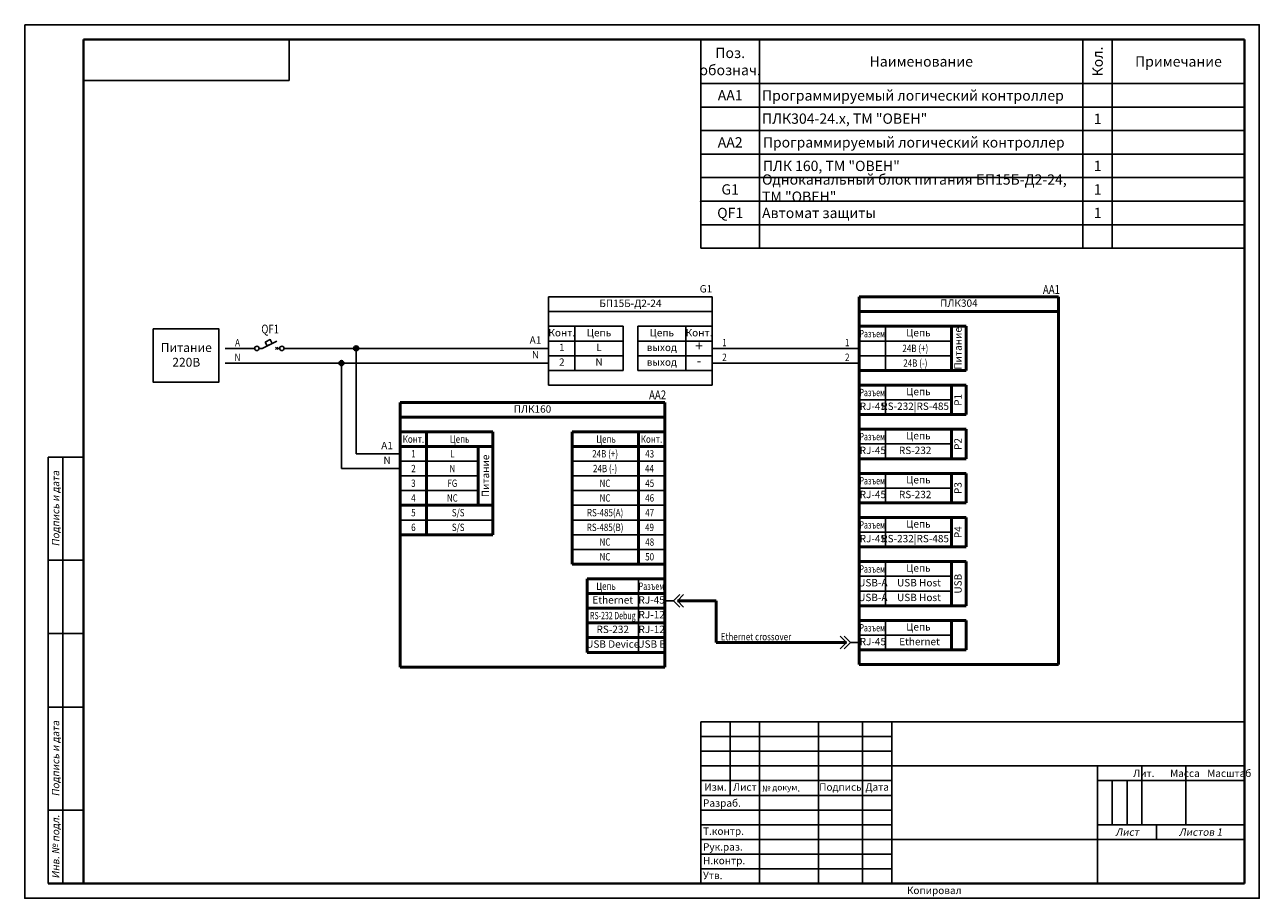
# Model space of a CAD drawing. Units: millimetres. Extents: x 0 to 420, y 0 to 297.
import ezdxf
from ezdxf.enums import TextEntityAlignment as Align

# ---------------------------------------------------------------- set-up
doc = ezdxf.new("R2010")
doc.units = ezdxf.units.MM
doc.styles.add('gost2304', font='Gost.shx', dxfattribs={"width": 0.8, "oblique": 15, "height": 2.5})
doc.styles.add('Romans8', font='Gost.shx', dxfattribs={"width": 0.8, "oblique": 15, "height": 3})
doc.styles.add('ГОСТ 2.304', font='Gost.shx', dxfattribs={"width": 0.8, "oblique": 15})
doc.styles.add('ДЛЯ текста', font='Gost.shx', dxfattribs={"width": 0.8, "oblique": 15, "height": 3.5})

msp = doc.modelspace()

# ---------------------------------------------------------------- hatches: boundary and pattern name
at = {"ltscale": 2}
h = msp.add_hatch(color=0, dxfattribs=at)
edge = h.paths.add_edge_path()
edge.add_arc((112.75, 186.96), 0.839, 0, 360)
h = msp.add_hatch(color=0, dxfattribs=at)
edge = h.paths.add_edge_path()
edge.add_arc((107.75, 181.96), 0.839, 0, 360)

# ---------------------------------------------------------------- linework, layer by layer
at = {"color": 0}
for p, q in [((0, 0), (0, 297)), ((0, 0), (0, 297)), ((90, 278), (90, 292)), ((90, 278), (90, 292)), ((20, 278), (90, 278)), ((20, 278), (90, 278)), ((20, 278), (90, 278)), ((20, 278), (90, 278)), ((178.24, 204.46), (233.88, 204.46)), ((178.24, 204.46), (178.24, 199.46)), ((233.88, 204.46), (233.88, 199.46)), ((178.24, 199.46), (178.24, 194.46)), ((178.24, 199.46), (233.88, 199.46)), ((233.88, 199.46), (233.88, 194.46)), ((181.2, 194.46), (186.2, 194.46)), ((203.56, 194.46), (203.56, 179.46)), ((208.56, 194.46), (208.56, 179.46)), ((230.92, 194.46), (225.92, 194.46)), ((286.84, 194.46), (291.84, 194.46)), ((80.74, 186.96), (85.74, 189.46)), ((79.74, 186.96), (80.74, 186.96)), ((85.35, 187.35), (86.13, 186.57)), ((85.35, 186.57), (86.13, 187.35)), ((86.74, 186.96), (85.74, 186.96)), ((178.24, 179.46), (178.24, 174.46)), ((233.88, 179.46), (233.88, 174.46)), ((233.88, 174.46), (178.24, 174.46)), ((286.84, 174.46), (291.84, 174.46)), ((286.84, 174.46), (291.84, 174.46)), ((286.84, 169.46), (291.84, 169.46)), ((286.84, 159.46), (291.84, 159.46)), ((286.84, 159.46), (291.84, 159.46)), ((286.84, 154.46), (291.84, 154.46)), ((8, 150), (8, 5)), ((8, 150), (20, 150)), ((13, 150), (13, 5)), ((286.84, 144.46), (291.84, 144.46)), ((286.84, 144.46), (291.84, 144.46)), ((286.84, 139.46), (291.84, 139.46)), ((286.84, 129.46), (291.84, 129.46)), ((286.84, 129.46), (291.84, 129.46)), ((286.84, 124.46), (291.84, 124.46)), ((8, 115), (20, 115)), ((286.84, 114.46), (291.84, 114.46)), ((286.84, 114.46), (291.84, 114.46)), ((286.84, 109.46), (291.84, 109.46)), ((208.78, 98.61), (191.32, 98.61)), ((208.78, 98.61), (191.32, 98.61)), ((214.78, 98.61), (209.78, 98.61)), ((214.78, 98.61), (209.78, 98.61)), ((208.78, 93.61), (191.32, 93.61)), ((208.78, 93.61), (191.32, 93.61)), ((214.78, 93.61), (209.78, 93.61)), ((214.78, 93.61), (209.78, 93.61)), ((286.84, 94.46), (291.84, 94.46)), ((286.84, 94.46), (291.84, 94.46)), ((8, 90), (20, 90)), ((208.78, 88.61), (191.32, 88.61)), ((208.78, 88.61), (191.32, 88.61)), ((214.78, 88.61), (209.78, 88.61)), ((214.78, 88.61), (209.78, 88.61)), ((286.84, 89.46), (291.84, 89.46)), ((208.78, 83.61), (191.32, 83.61)), ((208.78, 83.61), (191.32, 83.61)), ((8, 65), (20, 65)), ((230, 60), (230, 5)), ((230, 60), (415, 60)), ((230, 60), (230, 5)), ((240, 60), (240, 35)), ((240, 60), (240, 35)), ((250, 60), (250, 5)), ((270, 60), (270, 5)), ((285, 60), (285, 5)), ((295, 60), (295, 5)), ((230, 55), (295, 55)), ((230, 50), (295, 50)), ((230, 45), (295, 45)), ((295, 45), (415, 45)), ((365, 45), (365, 5)), ((380, 45), (380, 25)), ((395, 45), (395, 25)), ((230, 40), (295, 40)), ((365, 40), (415, 40)), ((370, 40), (370, 25)), ((375, 40), (375, 25)), ((230, 35), (295, 35)), ((8, 30), (20, 30)), ((230, 30), (295, 30)), ((230, 25), (295, 25)), ((365, 25), (415, 25)), ((385, 25), (385, 20)), ((230, 20), (295, 20)), ((295, 20), (415, 20)), ((230, 15), (295, 15)), ((230, 15), (295, 15)), ((230, 10), (295, 10)), ((230, 10), (295, 10)), ((230, 5), (415, 5)), ((230, 5), (415, 5))]:
    msp.add_line(p, q, dxfattribs=at)
at = {"color": 0, "lineweight": 40}
for p, q in [((20, 292), (20, 5)), ((415, 292), (20, 292)), ((20, 292), (20, 5)), ((415, 292), (415, 5)), ((415, 5), (8, 5))]:
    msp.add_line(p, q, dxfattribs=at)
at = {"color": 0, "ltscale": 100}
for p, q in [((236, 292), (230, 292)), ((242, 292), (236, 292)), ((250, 292), (242, 292)), ((320, 292), (250, 292)), ((360, 292), (250, 292)), ((383, 292), (320, 292)), ((370, 292), (360, 292)), ((360, 292), (360, 221)), ((415, 292), (370, 292)), ((370, 292), (370, 221)), ((393, 292), (383, 292)), ((415, 292), (393, 292)), ((415, 292), (415, 277)), ((78.24, 186.96), (68.24, 186.96)), ((163.24, 186.96), (88.24, 186.96)), ((178.24, 186.96), (163.24, 186.96)), ((158.24, 181.96), (68.24, 181.96)), ((178.24, 181.96), (158.24, 181.96)), ((187.2, 179.46), (203.56, 179.46)), ((224.92, 179.46), (208.56, 179.46))]:
    msp.add_line(p, q, dxfattribs=at)
at = {"color": 7}
for p, q in [((230, 292), (415, 292)), ((230, 221), (230, 292)), ((250, 221), (250, 292)), ((230, 277), (415, 277)), ((230, 269), (415, 269)), ((230, 261), (415, 261)), ((230, 253), (415, 253)), ((230, 245), (415, 245)), ((230, 245), (415, 245)), ((230, 237), (415, 237)), ((230, 229), (415, 229)), ((230, 229), (415, 229)), ((230, 221), (415, 221)), ((230, 221), (415, 221)), ((230, 60), (415, 60))]:
    msp.add_line(p, q, dxfattribs=at)
at = {"color": 0, "lineweight": 50, "ltscale": 100}
msp.add_line((351.74, 204.44), (283.88, 204.44), dxfattribs=at)
at = {"lineweight": 50}
for p, q in [((283.88, 204.44), (283.88, 79.46)), ((283.88, 194.46), (283.88, 179.46)), ((186.25, 158.61), (186.25, 133.61)), ((154.25, 153.61), (154.25, 133.61)), ((191.32, 103.61), (217.75, 103.61))]:
    msp.add_line(p, q, dxfattribs=at)
at = {"ltscale": 100}
for p, q in [((351.74, 174.46), (351.74, 204.44)), ((112.75, 151.11), (112.75, 186.96)), ((283.88, 186.96), (233.88, 186.96)), ((107.75, 146.11), (107.75, 181.96)), ((283.88, 181.96), (233.88, 181.96)), ((283.88, 179.46), (283.88, 174.46)), ((310.31, 174.46), (315.31, 174.46)), ((310.31, 159.46), (315.31, 159.46)), ((127.75, 151.11), (112.75, 151.11)), ((127.75, 146.11), (107.75, 146.11)), ((136.71, 143.61), (154.25, 143.61)), ((208.78, 143.61), (186.25, 143.61)), ((310.31, 144.46), (315.31, 144.46)), ((208.78, 133.61), (186.25, 133.61)), ((310.31, 129.46), (315.31, 129.46)), ((208.78, 123.61), (186.25, 123.61)), ((310.31, 114.46), (315.31, 114.46)), ((220.75, 101.11), (217.75, 101.11)), ((220.75, 101.11), (222.87, 103.24)), ((222.87, 98.99), (220.75, 101.11)), ((222.05, 101.11), (224.17, 103.24)), ((224.17, 98.99), (222.05, 101.11)), ((310.31, 94.46), (315.31, 94.46)), ((277.46, 89.08), (279.58, 86.96)), ((278.76, 89.08), (280.88, 86.96)), ((279.58, 86.96), (277.46, 84.84)), ((280.88, 86.96), (278.76, 84.84)), ((280.88, 86.96), (283.88, 86.96))]:
    msp.add_line(p, q, dxfattribs=at)
at = {"lineweight": 50, "ltscale": 100}
for p, q in [((351.74, 204.44), (351.74, 79.46)), ((315.31, 179.46), (315.31, 194.46)), ((315.31, 194.46), (320.31, 194.46)), ((320.31, 194.46), (320.31, 179.46)), ((320.31, 179.46), (283.88, 179.46)), ((320.31, 174.46), (283.88, 174.46)), ((315.31, 164.46), (315.31, 174.46)), ((320.31, 174.46), (320.31, 164.46)), ((127.75, 163.61), (127.75, 168.61)), ((127.75, 168.61), (217.75, 168.61)), ((217.75, 78.61), (217.75, 168.61)), ((320.31, 164.46), (283.88, 164.46)), ((127.75, 163.61), (217.75, 163.61)), ((127.75, 78.61), (127.75, 163.61)), ((136.71, 158.61), (136.71, 123.61)), ((159.25, 153.61), (159.25, 158.61)), ((208.78, 158.61), (208.78, 113.61)), ((320.31, 159.46), (283.88, 159.46)), ((315.31, 149.46), (315.31, 159.46)), ((320.31, 159.46), (320.31, 149.46)), ((154.25, 153.61), (159.25, 153.61)), ((159.25, 153.61), (159.25, 133.61)), ((320.31, 149.46), (283.88, 149.46)), ((320.31, 144.46), (283.88, 144.46)), ((315.31, 134.46), (315.31, 144.46)), ((320.31, 144.46), (320.31, 134.46)), ((320.31, 134.46), (283.88, 134.46)), ((127.75, 133.61), (154.25, 133.61)), ((159.25, 133.61), (154.25, 133.61)), ((159.25, 133.61), (159.25, 123.61)), ((186.25, 133.61), (186.25, 123.61)), ((320.31, 129.46), (283.88, 129.46)), ((315.31, 119.46), (315.31, 129.46)), ((320.31, 129.46), (320.31, 119.46)), ((127.75, 123.61), (159.25, 123.61)), ((186.25, 123.61), (186.25, 113.61)), ((320.31, 119.46), (283.88, 119.46)), ((186.25, 113.61), (217.75, 113.61)), ((320.31, 114.46), (283.88, 114.46)), ((315.31, 99.46), (315.31, 114.46)), ((320.31, 114.46), (320.31, 99.46)), ((191.32, 108.61), (191.32, 103.61)), ((191.32, 103.61), (191.32, 98.61)), ((217.75, 93.61), (217.75, 103.61)), ((222.05, 101.11), (235.22, 101.11)), ((235.22, 86.96), (235.22, 101.11)), ((217.75, 98.61), (191.32, 98.61)), ((191.32, 98.61), (191.32, 93.61)), ((217.75, 98.61), (191.32, 98.61)), ((320.31, 99.46), (283.88, 99.46)), ((217.75, 93.61), (191.32, 93.61)), ((191.32, 93.61), (191.32, 88.61)), ((217.75, 93.61), (191.32, 93.61)), ((217.75, 83.61), (217.75, 93.61)), ((320.31, 94.46), (283.88, 94.46)), ((315.31, 84.46), (315.31, 94.46)), ((320.31, 94.46), (320.31, 84.46)), ((217.75, 88.61), (191.32, 88.61)), ((191.32, 88.61), (191.32, 83.61)), ((217.75, 88.61), (191.32, 88.61)), ((235.22, 86.96), (279.58, 86.96)), ((320.31, 84.46), (283.88, 84.46)), ((217.75, 83.61), (191.32, 83.61)), ((127.75, 78.61), (217.75, 78.61)), ((351.74, 79.46), (283.88, 79.46))]:
    msp.add_line(p, q, dxfattribs=at)
at = {"color": 0, "lineweight": 50, "ltscale": 0.05}
for p, q in [((351.74, 199.46), (283.88, 199.46)), ((315.31, 194.46), (283.88, 194.46))]:
    msp.add_line(p, q, dxfattribs=at)
at = {"color": 0, "ltscale": 0.05}
for p, q in [((203.56, 194.46), (187.2, 194.46)), ((208.56, 194.46), (224.92, 194.46)), ((292.84, 194.46), (310.31, 194.46)), ((187.2, 189.46), (203.56, 189.46)), ((224.92, 189.46), (208.56, 189.46)), ((292.84, 189.46), (315.31, 189.46)), ((187.2, 184.46), (203.56, 184.46)), ((224.92, 184.46), (208.56, 184.46)), ((292.84, 184.46), (315.31, 184.46)), ((310.31, 174.46), (292.84, 174.46)), ((310.31, 174.46), (292.84, 174.46)), ((292.84, 174.46), (310.31, 174.46)), ((292.84, 169.46), (315.31, 169.46)), ((292.84, 164.46), (315.31, 164.46)), ((310.31, 159.46), (292.84, 159.46)), ((310.31, 159.46), (292.84, 159.46)), ((292.84, 159.46), (310.31, 159.46)), ((292.84, 154.46), (315.31, 154.46)), ((292.84, 149.46), (315.31, 149.46)), ((310.31, 144.46), (292.84, 144.46)), ((310.31, 144.46), (292.84, 144.46)), ((292.84, 144.46), (310.31, 144.46)), ((292.84, 139.46), (315.31, 139.46)), ((292.84, 134.46), (315.31, 134.46)), ((310.31, 129.46), (292.84, 129.46)), ((310.31, 129.46), (292.84, 129.46)), ((292.84, 129.46), (310.31, 129.46)), ((292.84, 124.46), (315.31, 124.46)), ((292.84, 119.46), (315.31, 119.46)), ((310.31, 114.46), (292.84, 114.46)), ((310.31, 114.46), (292.84, 114.46)), ((292.84, 114.46), (310.31, 114.46)), ((292.84, 109.46), (315.31, 109.46)), ((292.84, 104.46), (315.31, 104.46)), ((191.32, 98.61), (208.78, 98.61)), ((191.32, 98.61), (208.78, 98.61)), ((208.78, 98.61), (191.32, 98.61)), ((191.32, 93.61), (208.78, 93.61)), ((191.32, 93.61), (208.78, 93.61)), ((208.78, 93.61), (191.32, 93.61)), ((310.31, 94.46), (292.84, 94.46)), ((310.31, 94.46), (292.84, 94.46)), ((292.84, 94.46), (310.31, 94.46)), ((191.32, 88.61), (208.78, 88.61)), ((191.32, 88.61), (208.78, 88.61)), ((208.78, 88.61), (191.32, 88.61)), ((292.84, 89.46), (315.31, 89.46)), ((292.84, 84.46), (315.31, 84.46))]:
    msp.add_line(p, q, dxfattribs=at)
at = {"lineweight": 50, "ltscale": 0.05}
for p, q in [((159.25, 158.61), (127.75, 158.61)), ((186.25, 158.61), (217.75, 158.61)), ((127.75, 153.61), (154.25, 153.61)), ((217.75, 153.61), (186.25, 153.61))]:
    msp.add_line(p, q, dxfattribs=at)
for p, q in [((130.71, 158.61), (135.71, 158.61)), ((214.78, 158.61), (209.78, 158.61))]:
    msp.add_line(p, q)
at = {"ltscale": 0.05}
for p, q in [((136.71, 148.61), (154.25, 148.61)), ((208.78, 148.61), (186.25, 148.61)), ((136.71, 138.61), (154.25, 138.61)), ((208.78, 138.61), (186.25, 138.61)), ((136.71, 128.61), (159.25, 128.61)), ((208.78, 128.61), (186.25, 128.61)), ((208.78, 118.61), (186.25, 118.61))]:
    msp.add_line(p, q, dxfattribs=at)
at = {"color": 0, "lineweight": 50}
msp.add_line((217.75, 108.61), (191.32, 108.61), dxfattribs=at)
at = {"color": 0}
msp.add_lwpolyline([(0, 297), (420, 297), (420, 0), (0, 0)], close=True, dxfattribs=at)
at = {"color": 0, "ltscale": 100}
msp.add_lwpolyline([(43.68, 193.57), (66.08, 193.57), (66.08, 175.52), (43.68, 175.52)], close=True, dxfattribs=at)
at = {"color": 0, "ltscale": 0.05}
for points in [[(178.24, 189.46), (187.2, 189.46), (187.2, 194.46), (178.24, 194.46)], [(233.88, 189.46), (224.92, 189.46), (224.92, 194.46), (233.88, 194.46)], [(283.88, 189.46), (292.84, 189.46), (292.84, 194.46), (283.88, 194.46)], [(178.24, 184.46), (187.2, 184.46), (187.2, 189.46), (178.24, 189.46)], [(233.88, 184.46), (224.92, 184.46), (224.92, 189.46), (233.88, 189.46)], [(283.88, 184.46), (292.84, 184.46), (292.84, 189.46), (283.88, 189.46)], [(178.24, 179.46), (187.2, 179.46), (187.2, 184.46), (178.24, 184.46)], [(233.88, 179.46), (224.92, 179.46), (224.92, 184.46), (233.88, 184.46)], [(283.88, 179.46), (292.84, 179.46), (292.84, 184.46), (283.88, 184.46)], [(283.88, 169.46), (292.84, 169.46), (292.84, 174.46), (283.88, 174.46)], [(283.88, 164.46), (292.84, 164.46), (292.84, 169.46), (283.88, 169.46)], [(283.88, 154.46), (292.84, 154.46), (292.84, 159.46), (283.88, 159.46)], [(283.88, 149.46), (292.84, 149.46), (292.84, 154.46), (283.88, 154.46)], [(283.88, 139.46), (292.84, 139.46), (292.84, 144.46), (283.88, 144.46)], [(283.88, 134.46), (292.84, 134.46), (292.84, 139.46), (283.88, 139.46)], [(283.88, 124.46), (292.84, 124.46), (292.84, 129.46), (283.88, 129.46)], [(283.88, 119.46), (292.84, 119.46), (292.84, 124.46), (283.88, 124.46)], [(283.88, 109.46), (292.84, 109.46), (292.84, 114.46), (283.88, 114.46)], [(283.88, 104.46), (292.84, 104.46), (292.84, 109.46), (283.88, 109.46)], [(217.75, 103.61), (208.78, 103.61), (208.78, 108.61), (217.75, 108.61)], [(217.75, 98.61), (208.78, 98.61), (208.78, 103.61), (217.75, 103.61)], [(283.88, 99.46), (292.84, 99.46), (292.84, 104.46), (283.88, 104.46)], [(217.75, 93.61), (208.78, 93.61), (208.78, 98.61), (217.75, 98.61)], [(217.75, 88.61), (208.78, 88.61), (208.78, 93.61), (217.75, 93.61)], [(283.88, 89.46), (292.84, 89.46), (292.84, 94.46), (283.88, 94.46)], [(217.75, 83.61), (208.78, 83.61), (208.78, 88.61), (217.75, 88.61)], [(283.88, 84.46), (292.84, 84.46), (292.84, 89.46), (283.88, 89.46)]]:
    msp.add_lwpolyline(points, close=True, dxfattribs=at)
at = {"color": 0, "ltscale": 0.008}
msp.add_lwpolyline([(81.82, 189.09), (83.51, 189.94), (84.15, 188.67), (82.46, 187.82)], close=True, dxfattribs=at)
at = {"ltscale": 0.05}
for points in [[(127.75, 153.61), (136.71, 153.61), (136.71, 158.61), (127.75, 158.61)], [(217.75, 153.61), (208.78, 153.61), (208.78, 158.61), (217.75, 158.61)], [(127.75, 148.61), (136.71, 148.61), (136.71, 153.61), (127.75, 153.61)], [(217.75, 148.61), (208.78, 148.61), (208.78, 153.61), (217.75, 153.61)], [(127.75, 143.61), (136.71, 143.61), (136.71, 148.61), (127.75, 148.61)], [(217.75, 143.61), (208.78, 143.61), (208.78, 148.61), (217.75, 148.61)], [(127.75, 138.61), (136.71, 138.61), (136.71, 143.61), (127.75, 143.61)], [(217.75, 138.61), (208.78, 138.61), (208.78, 143.61), (217.75, 143.61)], [(127.75, 133.61), (136.71, 133.61), (136.71, 138.61), (127.75, 138.61)], [(217.75, 133.61), (208.78, 133.61), (208.78, 138.61), (217.75, 138.61)], [(127.75, 128.61), (136.71, 128.61), (136.71, 133.61), (127.75, 133.61)], [(217.75, 128.61), (208.78, 128.61), (208.78, 133.61), (217.75, 133.61)], [(127.75, 123.61), (136.71, 123.61), (136.71, 128.61), (127.75, 128.61)], [(217.75, 123.61), (208.78, 123.61), (208.78, 128.61), (217.75, 128.61)], [(217.75, 118.61), (208.78, 118.61), (208.78, 123.61), (217.75, 123.61)], [(217.75, 113.61), (208.78, 113.61), (208.78, 118.61), (217.75, 118.61)]]:
    msp.add_lwpolyline(points, close=True, dxfattribs=at)
at = {"color": 0}
for centre in [(78.99, 186.96), (87.49, 186.96)]:
    msp.add_circle(centre, 0.75, dxfattribs=at)
at = {"color": 0, "ltscale": 2}
for centre in [(112.75, 186.96), (107.75, 181.96)]:
    msp.add_circle(centre, 0.839, dxfattribs=at)
msp.add_point((230, 237))

# ---------------------------------------------------------------- texts
at = {"oblique": 15}
for s, style, width, p in [('Разъем', 'ГОСТ 2.304', 0.7, (288.33, 191.96)), ('1', 'gost2304', 0.8, (238.04, 188.93)), ('1', 'gost2304', 0.8, (279.84, 188.93)), ('2', 'gost2304', 0.8, (238.04, 183.93)), ('2', 'gost2304', 0.8, (279.84, 183.93)), ('24В (+)', 'gost2304', 0.8, (302.98, 186.96)), ('24В (-)', 'gost2304', 0.8, (302.98, 181.96)), ('Разъем', 'ГОСТ 2.304', 0.7, (288.33, 171.96)), ('Конт.', 'ГОСТ 2.304', 0.8, (132.23, 156.11)), ('Цепь', 'ГОСТ 2.304', 0.8, (147.98, 156.11)), ('Цепь', 'ГОСТ 2.304', 0.8, (197.78, 156.11)), ('Конт.', 'ГОСТ 2.304', 0.8, (213.23, 156.11)), ('Разъем', 'ГОСТ 2.304', 0.7, (288.33, 156.96)), ('1', 'gost2304', 0.8, (132.23, 151.11)), ('L', 'gost2304', 0.8, (145.48, 151.11)), ('24B (+)', 'gost2304', 0.8, (197.44, 151.11)), ('43', 'gost2304', 0.8, (212.6, 151.11)), ('2', 'gost2304', 0.8, (132.23, 146.11)), ('N', 'gost2304', 0.8, (145.48, 146.11)), ('24В (-)', 'gost2304', 0.8, (197.44, 146.11)), ('44', 'gost2304', 0.8, (212.54, 146.11)), ('Разъем', 'ГОСТ 2.304', 0.7, (288.33, 141.96)), ('3', 'gost2304', 0.8, (132.23, 141.11)), ('FG', 'gost2304', 0.8, (145.48, 141.11)), ('NC', 'gost2304', 0.8, (197.41, 141.11)), ('45', 'gost2304', 0.8, (212.62, 141.11)), ('4', 'gost2304', 0.8, (132.23, 136.11)), ('NC', 'gost2304', 0.8, (145.48, 136.11)), ('NC', 'gost2304', 0.8, (197.41, 136.11)), ('46', 'gost2304', 0.8, (212.6, 136.11)), ('5', 'gost2304', 0.8, (132.23, 131.11)), ('S/S', 'gost2304', 0.8, (147.46, 131.11)), ('RS-485(A)', 'gost2304', 0.8, (197.44, 131.11)), ('47', 'gost2304', 0.8, (212.62, 131.11)), ('6', 'gost2304', 0.8, (132.23, 126.11)), ('S/S', 'gost2304', 0.8, (147.46, 126.11)), ('RS-485(B)', 'gost2304', 0.8, (197.44, 126.11)), ('49', 'gost2304', 0.8, (212.56, 126.11)), ('Разъем', 'ГОСТ 2.304', 0.7, (288.33, 126.96)), ('NC', 'gost2304', 0.8, (197.41, 121.11)), ('48', 'gost2304', 0.8, (212.62, 121.11)), ('NC', 'gost2304', 0.8, (197.41, 116.11)), ('50', 'gost2304', 0.8, (212.6, 116.11)), ('Разъем', 'ГОСТ 2.304', 0.7, (288.33, 111.96)), ('Цепь', 'ГОСТ 2.304', 0.8, (197.78, 106.11)), ('Разъем', 'ГОСТ 2.304', 0.7, (213.23, 106.11)), ('Разъем', 'ГОСТ 2.304', 0.7, (288.33, 91.96)), ('Ethernet crossover', 'gost2304', 0.8, (248.77, 88.93))]:
    msp.add_text(s, height=2.5, dxfattribs=dict(at, style=style, width=width)).set_placement(p, align=Align.MIDDLE_CENTER)
at = {"color": 0, "style": 'gost2304', "oblique": 15, "width": 0.8}
for s, p in [('A', (72.4, 188.93)), ('N', (72.4, 183.93))]:
    msp.add_text(s, height=2.5, dxfattribs=at).set_placement(p, align=Align.MIDDLE_CENTER)
at = {"color": 7, "linetype": 'Continuous', "char_height": 3.5, "style": 'ДЛЯ текста'}
for s, insert, width, attachment_point in [('\\A1;Поз.\\Pобознач.', (240, 284.5), 20, 5), ('\\A1;Наименование', (305, 284.5), 110, 5), ('\\A1;Примечание', (392.5, 284.5), 45, 5), ('\\A1;AA1', (240, 273), 20, 5), ('\\A1;1', (365, 265), 10, 5), ('\\A1;AA2', (240, 257), 20, 5), ('\\A1;1', (365, 249), 10, 5), ('Одноканальный блок питания БП15Б-Д2-24, ТМ "ОВЕН"', (250.84, 241), 110, 4), ('{\\A1;G1}', (240, 241), 20, 5), ('\\A1;1', (365, 241), 10, 5), ('\\A1;QF1', (240, 233), 20, 5), ('\\A1;Автомат защиты', (250.84, 233), 110, 4), ('\\A1;1', (365, 233), 10, 5)]:
    msp.add_mtext(s, dxfattribs=dict(at, insert=insert, width=width, attachment_point=attachment_point))
at = {"color": 7, "linetype": 'Continuous', "insert": (365, 284.5), "char_height": 3.5, "width": 15, "attachment_point": 5, "rotation": 90, "style": 'ДЛЯ текста'}
msp.add_mtext('\\A1;Кол.', dxfattribs=at)
at = {"color": 7, "linetype": 'Continuous', "char_height": 3.5, "width": 110, "style": 'ДЛЯ текста'}
for s, insert, attachment_point, line_spacing_factor in [('{\\C0;\\A1;Программируемый логический контроллер \\PПЛК304-24.х, ТМ "ОВЕН"}', (250.84, 269), 4, 1.347), ('\\pxql;{\\C0;Программируемый логический контроллер \\PПЛК 160, ТМ "ОВЕН"}', (306.1, 253), 5, 1.371429)]:
    msp.add_mtext(s, dxfattribs=dict(at, insert=insert, attachment_point=attachment_point, line_spacing_factor=line_spacing_factor))
at = {"color": 0}
for s, insert, char_height, width, attachment_point, style in [('G1', (233.88, 206.89), 2.5, 5.5125, 6, 'gost2304'), ('БП15Б-Д2-24', (206.06, 201.96), 2.5, 55.6423, 5, 'gost2304'), ('ПЛК304', (317.81, 202.01), 2.5, 57.8546, 5, 'gost2304'), ('Конт.', (182.72, 191.96), 2.5, 8.9641, 5, 'gost2304'), ('Цепь', (195.38, 191.96), 2.5, 16.357, 5, 'gost2304'), ('Цепь', (216.74, 191.96), 2.5, 16.357, 5, 'gost2304'), ('Конт.', (229.4, 191.96), 2.5, 8.9641, 5, 'gost2304'), ('Цепь', (304.03, 191.96), 2.5, 17.4632, 5, 'gost2304'), ('+', (229.4, 187.35), 3.5, 8.9641, 5, 'gost2304'), ('\\A1;Питание\\P220В', (54.97, 184.74), 3, 39.9795, 5, 'gost2304'), ('1', (182.72, 186.96), 2.5, 8.9641, 5, 'gost2304'), ('L', (195.38, 186.96), 2.5, 16.357, 5, 'gost2304'), ('выход', (216.74, 186.96), 2.5, 16.357, 5, 'gost2304'), ('2', (182.72, 181.96), 2.5, 8.9641, 5, 'gost2304'), ('N', (195.38, 181.96), 2.5, 16.357, 5, 'gost2304'), ('выход', (216.74, 181.96), 2.5, 16.357, 5, 'gost2304'), ('-', (229.4, 182.35), 3.5, 8.9641, 5, 'gost2304'), ('Цепь', (304.03, 171.96), 2.5, 17.4632, 5, 'gost2304'), ('RJ-45', (288.53, 166.96), 2.5, 26.4273, 5, 'gost2304'), ('RS-232|RS-485', (302.92, 166.96), 2.5, 17.4632, 5, 'gost2304'), ('{\\C256;ПЛК160}', (172.75, 166.34), 2.5, 135, 5, 'ГОСТ 2.304'), ('Цепь', (304.03, 156.96), 2.5, 17.4632, 5, 'gost2304'), ('RJ-45', (288.53, 151.96), 2.5, 26.4273, 5, 'gost2304'), ('RS-232', (302.92, 151.96), 2.5, 17.4632, 5, 'gost2304'), ('Цепь', (304.03, 141.96), 2.5, 17.4632, 5, 'gost2304'), ('RJ-45', (288.53, 136.96), 2.5, 26.4273, 5, 'gost2304'), ('RS-232', (302.92, 136.96), 2.5, 17.4632, 5, 'gost2304'), ('Цепь', (304.03, 126.96), 2.5, 17.4632, 5, 'gost2304'), ('RJ-45', (288.53, 121.96), 2.5, 26.4273, 5, 'gost2304'), ('RS-232|RS-485', (302.92, 121.96), 2.5, 17.4632, 5, 'gost2304'), ('Цепь', (304.03, 111.96), 2.5, 17.4632, 5, 'gost2304'), ('USB-A', (288.53, 106.96), 2.5, 26.4273, 5, 'gost2304'), ('USB Host', (304.23, 106.96), 2.5, 26.4273, 5, 'gost2304'), ('Ethernet', (200.05, 101.11), 2.5, 26.4273, 5, 'gost2304'), ('RJ-45', (213.27, 101.11), 2.5, 26.4273, 5, 'gost2304'), ('USB-A', (288.53, 101.96), 2.5, 26.4273, 5, 'gost2304'), ('USB Host', (304.23, 101.96), 2.5, 26.4273, 5, 'gost2304'), ('{\\W0.7;RS-232 Debug}', (200.05, 96.11), 2.5, 26.4273, 5, 'gost2304'), ('RJ-12', (213.27, 96.11), 2.5, 26.4273, 5, 'gost2304'), ('RS-232', (200.05, 91.11), 2.5, 26.4273, 5, 'gost2304'), ('RJ-12', (213.27, 91.11), 2.5, 26.4273, 5, 'gost2304'), ('Цепь', (304.03, 91.96), 2.5, 17.4632, 5, 'gost2304'), ('RJ-45', (288.53, 86.96), 2.5, 26.4273, 5, 'gost2304'), ('Ethernet', (304.4, 86.96), 2.5, 26.4273, 5, 'gost2304'), ('USB Device', (200.05, 86.11), 2.5, 26.4273, 5, 'gost2304'), ('USB B', (213.27, 86.11), 2.5, 26.4273, 5, 'gost2304'), ('\\pi4.8281;Лит.', (365, 42.5), 2.5, 15, 4, 'gost2304'), ('\\pi3.8575;Масса ', (380, 42.5), 2.5, 15, 4, 'gost2304'), ('\\pi4.2529;Масштаб', (404.46, 42.5), 2.5, 18.918, 5, 'gost2304'), ('Изм.', (235, 37.5), 2.5, 10, 5, 'gost2304'), ('Лист', (245, 37.5), 2.5, 10, 5, 'gost2304'), ('{\\H0.83333x;№ докум}.', (257.33, 37.5), 2.5, 20, 5, 'gost2304'), ('Подпись', (277.5, 37.5), 2.5, 15, 5, 'gost2304'), ('Дата', (290, 37.5), 2.5, 10, 5, 'gost2304'), (' Разраб.', (230, 32.06), 2.5, 20, 4, 'gost2304'), (' Т.контр.', (230, 22.5), 2.5, 20, 4, 'gost2304'), ('{\\Q10;Лист  }', (375.08, 22.5), 2.5, 20, 5, 'gost2304'), ('{\\Q10;Листов 1}', (400, 22.5), 2.5, 30, 5, 'gost2304'), (' Рук.раз.', (230, 17.15), 2.5, 20, 4, 'gost2304'), (' Н.контр.', (230, 12.5), 2.5, 20, 4, 'gost2304'), (' Утв.', (230, 7.44), 2.5, 20, 4, 'gost2304')]:
    msp.add_mtext(s, dxfattribs=dict(at, insert=insert, char_height=char_height, width=width, attachment_point=attachment_point, style=style))
at = {"color": 0, "char_height": 2.5, "attachment_point": 5, "rotation": 90, "style": 'gost2304'}
for s, insert, width in [('Питание', (317.81, 186.96), 26.4273), ('P1', (317.81, 169.46), 26.4273), ('P2', (317.81, 154.46), 26.4273), ('{\\Q10;Подпись и дата}', (10.5, 132.5), 35), ('P3', (317.81, 139.46), 26.4273), ('P4', (317.81, 124.46), 26.4273), ('USB', (317.81, 106.96), 26.4273), ('{\\Q10;Подпись и дата}', (10.5, 47.5), 35), ('\\pt24;{\\Q10;Инв. № подл.}', (10.5, 17.5), 25)]:
    msp.add_mtext(s, dxfattribs=dict(at, insert=insert, width=width))
at = {"char_height": 2.5, "width": 8.9641, "attachment_point": 5, "style": 'gost2304'}
for s, insert in [('A1', (173.76, 189.46)), ('N', (173.76, 184.46)), ('A1', (123.27, 153.61)), ('N', (123.27, 148.61))]:
    msp.add_mtext(s, dxfattribs=dict(at, insert=insert))
at = {"color": 0, "insert": (156.75, 143.61), "char_height": 2.5, "width": 20.7019, "attachment_point": 5, "rotation": 90, "line_spacing_factor": 0.9, "style": 'Romans8'}
msp.add_mtext('{\\A1;Питание}', dxfattribs=at)
at = {"color": 0, "lineweight": 15, "insert": (300.12, 3.93), "char_height": 2.5, "width": 23.5385, "attachment_point": 1, "style": 'gost2304'}
msp.add_mtext('Копировал', dxfattribs=at)
at = {"style": 'gost2304', "oblique": 15, "width": 0.8, "flags": 8}
for tag, p in [('AA1', (349.29, 205.49)), ('AA2', (215.3, 169.67))]:
    msp.add_attdef(tag, text='QF1', height=3, dxfattribs=at).set_placement(p, align=Align.CENTER)
at = {"color": 0, "style": 'gost2304', "oblique": 15, "width": 0.8, "flags": 8}
msp.add_attdef('QF1', text='QF1', height=3, dxfattribs=at).set_placement((83.51, 192.04), align=Align.CENTER)

doc.saveas('drawing.dxf')
